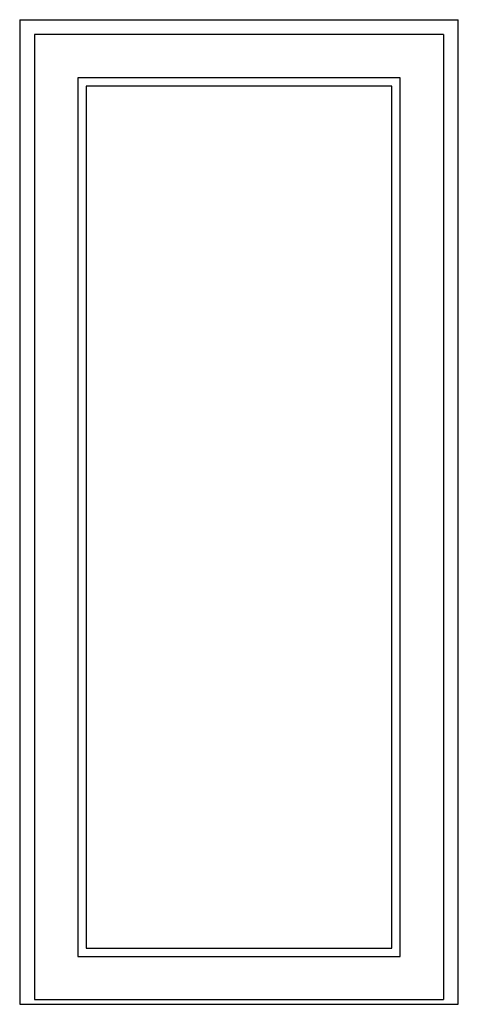
# Model space of a CAD drawing. Units: millimetres. Extents: x 31 to 3627, y 868 to 5601.
# Drawn here: x 1615 to 1723, y 3080 to 3323 of the extents above; entities that cross this region are included whole.
import ezdxf

# ---------------------------------------------------------------- set-up
doc = ezdxf.new("R2010")
doc.units = ezdxf.units.MM
doc.header["$LTSCALE"] = 15
doc.layers.add('DIM', color=3, linetype='CONTINUOUS')

msp = doc.modelspace()

# ---------------------------------------------------------------- linework, layer by layer
at = {"layer": 'DIM'}
for p, q in [((1614.9, 3323.45), (1614.9, 3079.88)), ((1614.9, 3323.45), (1614.9, 3323.45)), ((1614.9, 3323.45), (1723.46, 3323.45)), ((1723.46, 3079.88), (1723.46, 3323.45)), ((1723.46, 3323.45), (1723.46, 3323.45)), ((1618.58, 3319.77), (1618.58, 3081.03)), ((1719.78, 3319.77), (1618.58, 3319.77)), ((1719.78, 3319.77), (1719.78, 3081.03)), ((1614.9, 3079.88), (1723.46, 3079.88)), ((1618.58, 3081.03), (1719.78, 3081.03))]:
    msp.add_line(p, q, dxfattribs=at)
for points in [[(1709.09, 3091.72), (1709.09, 3309.07), (1629.28, 3309.07), (1629.28, 3091.72)], [(1707.02, 3093.79), (1707.02, 3307), (1631.35, 3307), (1631.35, 3093.79)]]:
    msp.add_lwpolyline(points, close=True, dxfattribs=at)

doc.saveas('drawing.dxf')
